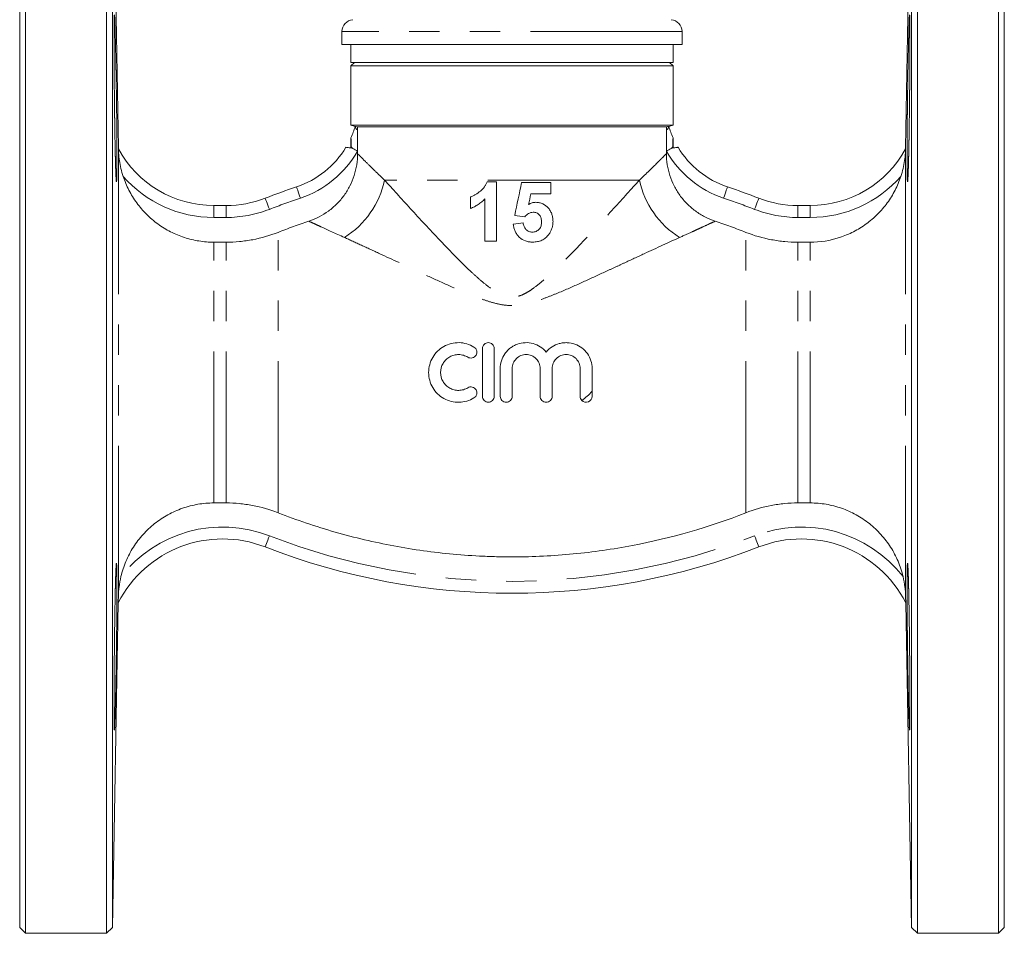
# Model space of a CAD drawing. Units: millimetres. Extents: x 164 to 205, y 80 to 259.
# Drawn here: x 164 to 205, y 189 to 228 of the extents above; entities that cross this region are included whole.
import ezdxf

# ---------------------------------------------------------------- set-up
doc = ezdxf.new("R2010")
doc.units = ezdxf.units.MM
doc.linetypes.add('PHANTOM', pattern=[12.7, 6.35, -1.27, 1.27, -1.27, 1.27, -1.27])

msp = doc.modelspace()

# ---------------------------------------------------------------- linework, layer by layer
at = {"color": 7, "linetype": 'Continuous', "lineweight": 15}
for p, q in [((164.45, 236.369), (164.45, 189.369)), ((167.842, 212.869), (167.842, 236.369)), ((201.808, 236.369), (201.808, 189.369)), ((205.2, 212.869), (205.2, 236.369)), ((164.2, 189.619), (164.2, 236.119)), ((168.334, 222.3), (168.092, 236.124)), ((168.092, 236.124), (168.092, 189.615)), ((201.558, 236.124), (201.316, 222.3)), ((201.558, 212.869), (201.558, 236.124)), ((205.45, 236.119), (205.45, 212.869)), ((177.7, 227.16), (177.7, 226.619)), ((191.95, 226.619), (191.95, 227.16)), ((177.7, 226.619), (191.95, 226.619)), ((178.075, 226.619), (178.075, 225.869)), ((191.575, 225.869), (191.575, 226.619)), ((178.225, 225.869), (178.075, 225.719)), ((184.825, 225.869), (178.075, 225.869)), ((178.075, 225.719), (178.075, 223.235)), ((191.575, 225.719), (178.075, 225.719)), ((191.575, 225.869), (184.825, 225.869)), ((191.575, 225.719), (191.425, 225.869)), ((191.575, 223.235), (191.575, 225.719)), ((178.075, 223.235), (178.257, 223.187)), ((178.075, 223.235), (191.575, 223.235)), ((191.295, 223.168), (178.355, 223.168)), ((178.355, 223.043), (178.355, 223.168)), ((191.295, 223.168), (191.295, 223.043)), ((191.393, 223.187), (191.575, 223.235)), ((178.355, 222.151), (178.355, 223.043)), ((191.295, 223.043), (191.295, 222.151)), ((178.075, 222.706), (178.075, 222.274)), ((191.575, 222.274), (191.575, 222.706)), ((178.355, 222.045), (178.355, 222.151)), ((191.295, 222.151), (191.295, 222.045)), ((184.171, 220.869), (183.786, 220.869)), ((186.447, 220.837), (185.229, 220.837)), ((185.614, 220.357), (186.447, 220.357)), ((172.333, 219.869), (172.848, 219.869)), ((196.802, 219.869), (197.317, 219.869)), ((172.333, 218.334), (172.848, 218.334)), ((183.69, 218.369), (184.171, 218.369)), ((196.802, 218.334), (197.317, 218.334)), ((183.583, 211.873), (183.583, 213.873)), ((184.083, 213.873), (184.083, 211.873)), ((167.842, 189.369), (167.842, 212.869)), ((184.333, 211.873), (184.333, 213.036)), ((184.833, 213.036), (184.833, 211.873)), ((186.007, 211.873), (186.007, 213.036)), ((186.507, 213.036), (186.507, 211.873)), ((187.681, 211.873), (187.681, 213.036)), ((188.181, 213.036), (188.181, 212.087)), ((201.558, 189.615), (201.558, 212.869)), ((205.2, 189.369), (205.2, 212.869)), ((205.45, 212.869), (205.45, 189.619)), ((188.181, 211.873), (188.181, 212.087)), ((172.848, 207.405), (172.333, 207.405)), ((197.317, 207.405), (196.802, 207.405)), ((168.092, 189.615), (168.33, 203.218)), ((168.33, 203.218), (168.33, 203.218)), ((201.32, 203.218), (201.558, 189.615)), ((201.32, 203.218), (201.32, 203.218)), ((164.2, 189.619), (164.45, 189.369)), ((164.45, 189.369), (167.842, 189.369)), ((167.842, 189.369), (168.092, 189.615)), ((201.558, 189.615), (201.808, 189.369)), ((201.808, 189.369), (205.2, 189.369)), ((205.2, 189.369), (205.45, 189.619))]:
    msp.add_line(p, q, dxfattribs=at)
at = {"color": 8, "linetype": 'PHANTOM', "lineweight": 0}
for p, q in [((191.95, 227.16), (177.7, 227.16)), ((168.334, 203.449), (168.334, 222.3)), ((201.316, 203.449), (201.316, 222.3)), ((190.162, 220.934), (179.488, 220.934)), ((172.333, 219.369), (172.333, 219.869)), ((172.848, 219.369), (172.848, 219.869)), ((196.802, 219.369), (196.802, 219.869)), ((197.317, 219.369), (197.317, 219.869)), ((172.848, 219.369), (172.333, 219.369)), ((197.317, 219.369), (196.802, 219.369)), ((175.026, 206.993), (175.026, 218.745)), ((194.624, 206.993), (194.624, 218.745)), ((172.333, 207.405), (172.333, 218.334)), ((172.848, 207.405), (172.848, 218.334)), ((196.802, 207.405), (196.802, 218.334)), ((197.317, 207.405), (197.317, 218.334)), ((168.33, 203.218), (168.33, 203.218)), ((201.32, 203.218), (201.32, 203.218))]:
    msp.add_line(p, q, dxfattribs=at)
at = {"color": 8, "linetype": 'PHANTOM', "lineweight": 0, "flags": 128}
for points in [[(178.355, 222.151), (178.32, 222.171), (178.286, 222.19), (178.252, 222.21), (178.218, 222.229), (178.186, 222.247), (178.154, 222.265), (178.124, 222.282), (178.096, 222.298)], [(191.295, 222.151), (191.33, 222.171), (191.364, 222.19), (191.398, 222.21), (191.432, 222.229), (191.464, 222.247), (191.496, 222.265), (191.526, 222.282), (191.554, 222.298)], [(175.958, 220.178), (175.927, 220.271), (175.898, 220.36), (175.87, 220.442), (175.846, 220.514), (175.827, 220.573), (175.812, 220.617), (175.803, 220.644), (175.8, 220.653)], [(193.692, 220.178), (193.723, 220.271), (193.752, 220.36), (193.78, 220.442), (193.804, 220.514), (193.823, 220.573), (193.838, 220.617), (193.847, 220.644), (193.85, 220.653)], [(174.663, 219.71), (174.628, 219.801), (174.594, 219.889), (174.562, 219.969), (174.535, 220.04), (174.512, 220.098), (174.495, 220.141), (174.485, 220.167), (174.482, 220.176)], [(194.987, 219.71), (195.022, 219.801), (195.056, 219.889), (195.088, 219.969), (195.115, 220.04), (195.138, 220.098), (195.155, 220.141), (195.165, 220.167), (195.168, 220.176)], [(174.482, 205.563), (174.485, 205.571), (174.495, 205.598), (174.512, 205.641), (174.535, 205.699), (174.562, 205.77), (174.594, 205.85), (174.628, 205.938), (174.663, 206.028)], [(195.168, 205.563), (195.165, 205.571), (195.155, 205.598), (195.138, 205.641), (195.115, 205.699), (195.088, 205.77), (195.056, 205.85), (195.022, 205.938), (194.987, 206.028)]]:
    msp.add_lwpolyline(points, dxfattribs=at)
at = {"color": 7, "linetype": 'Continuous', "lineweight": 15}
for centre, radius, start, end in [((178.2, 227.16), 0.5, 95, 180), ((191.45, 227.16), 0.5, 0, 85), ((172.333, 222.369), 4, 181, 181.7395), ((172.333, 224.419), 4.55, 208.5021, 270), ((174.586, 224.288), 3.832, 288.4615, 328.9177), ((195.064, 224.288), 3.832, 211.0823, 251.5385), ((197.317, 224.419), 4.55, 270, 331.4979), ((197.317, 222.369), 4, 358.2682, 359), ((184.825, 193.619), 28.5, 108.4615, 111.28), ((184.825, 193.619), 28.5, 68.72, 71.5385), ((172.848, 224.369), 4.5, 270, 291.28), ((196.802, 224.369), 4.5, 248.72, 270), ((187.931, 211.873), 0.25, 224.3263, 0), ((172.701, 200.991), 4.906, 68.72, 153.0119), ((196.949, 200.991), 4.906, 26.9881, 111.28), ((184.825, 232.119), 28.5, 248.72, 291.28)]:
    msp.add_arc(centre, radius, start, end, dxfattribs=at)
at = {"color": 8, "linetype": 'PHANTOM', "lineweight": 0}
for centre, radius, start, end in [((178.421, 223.194), 0.165, 182.4149, 246.2234), ((191.229, 223.194), 0.165, 293.7766, 357.5851), ((174.586, 224.288), 4.332, 288.4615, 330.45), ((195.064, 224.288), 4.332, 209.55, 251.5385), ((172.333, 224.419), 5.05, 221.2177, 270), ((175.802, 221.723), 3.769, 302.0889, 347.9112), ((193.848, 221.723), 3.769, 192.0888, 237.9111), ((197.317, 224.419), 5.05, 270, 318.7823), ((184.825, 193.619), 28, 108.4615, 111.28), ((184.825, 193.619), 28, 68.72, 71.5385), ((172.848, 224.369), 5, 270, 291.28), ((196.802, 224.369), 5, 248.72, 270), ((172.701, 200.991), 5.406, 68.72, 141.9877), ((196.949, 200.991), 5.406, 38.0123, 111.28), ((184.825, 232.119), 28, 248.72, 291.28)]:
    msp.add_arc(centre, radius, start, end, dxfattribs=at)
at = {"color": 7, "linetype": 'Continuous', "lineweight": 15}
for points, knots in [([(168.212, 221.721), (168.204, 222.048), (168.2, 222.225), (168.195, 222.509), (168.193, 222.607), (168.19, 222.81), (168.188, 222.915), (168.183, 223.233), (168.18, 223.451), (168.174, 223.899), (168.171, 224.131), (168.166, 224.588), (168.164, 224.815), (168.161, 225.154), (168.16, 225.266), (168.159, 225.485), (168.157, 225.7), (168.156, 225.907), (168.155, 226.109), (168.155, 226.208), (168.154, 226.495), (168.154, 226.672), (168.154, 226.995), (168.154, 227.143), (168.155, 227.397), (168.156, 227.505), (168.158, 227.636), (168.159, 227.676), (168.16, 227.742), (168.161, 227.77), (168.164, 227.837), (168.166, 227.86), (168.171, 227.86), (168.174, 227.837), (168.178, 227.771), (168.18, 227.743), (168.183, 227.677), (168.184, 227.638), (168.189, 227.506), (168.193, 227.399), (168.2, 227.145), (168.204, 226.997), (168.212, 226.674), (168.216, 226.498), (168.222, 226.212), (168.224, 226.112), (168.228, 225.91), (168.232, 225.704), (168.236, 225.489), (168.24, 225.27), (168.242, 225.158), (168.247, 224.819), (168.251, 224.592), (168.256, 224.249), (168.257, 224.135), (168.26, 223.906), (168.262, 223.791), (168.266, 223.454), (168.268, 223.236), (168.271, 222.919), (168.272, 222.814), (168.273, 222.611), (168.274, 222.513), (168.275, 222.228), (168.276, 222.051), (168.276, 221.724), (168.275, 221.579), (168.274, 221.388), (168.273, 221.33), (168.272, 221.221), (168.271, 221.171), (168.268, 221.039), (168.266, 220.973), (168.26, 220.883), (168.257, 220.86), (168.251, 220.86), (168.247, 220.882), (168.242, 220.948), (168.24, 220.976), (168.236, 221.043), (168.234, 221.081), (168.228, 221.212), (168.224, 221.319), (168.216, 221.575), (168.212, 221.721), (168.204, 222.048)], [-0.03125, -0.03125, 0, 0, 0.03125, 0.03125, 0.046875, 0.046875, 0.0625, 0.0625, 0.09375, 0.09375, 0.125, 0.125, 0.15625, 0.15625, 0.171875, 0.171875, 0.1875, 0.203125, 0.203125, 0.21875, 0.21875, 0.25, 0.25, 0.28125, 0.28125, 0.3125, 0.3125, 0.328125, 0.328125, 0.34375, 0.34375, 0.375, 0.375, 0.40625, 0.40625, 0.421875, 0.421875, 0.4375, 0.4375, 0.46875, 0.46875, 0.5, 0.5, 0.53125, 0.53125, 0.546875, 0.546875, 0.5625, 0.578125, 0.578125, 0.59375, 0.59375, 0.625, 0.625, 0.640625, 0.640625, 0.65625, 0.65625, 0.6875, 0.6875, 0.703125, 0.703125, 0.71875, 0.71875, 0.75, 0.75, 0.78125, 0.78125, 0.796875, 0.796875, 0.8125, 0.8125, 0.84375, 0.84375, 0.875, 0.875, 0.90625, 0.90625, 0.921875, 0.921875, 0.9375, 0.9375, 0.96875, 0.96875, 1, 1, 1.03125, 1.03125]), ([(201.446, 222.048), (201.438, 221.721), (201.434, 221.577), (201.428, 221.386), (201.426, 221.328), (201.422, 221.219), (201.42, 221.17), (201.414, 221.038), (201.41, 220.972), (201.403, 220.883), (201.399, 220.86), (201.393, 220.86), (201.39, 220.882), (201.386, 220.949), (201.384, 220.977), (201.382, 221.044), (201.38, 221.121), (201.378, 221.218), (201.377, 221.326), (201.376, 221.386), (201.375, 221.578), (201.374, 221.722), (201.374, 222.045), (201.375, 222.225), (201.377, 222.606), (201.378, 222.807), (201.381, 223.124), (201.382, 223.234), (201.384, 223.454), (201.386, 223.565), (201.39, 223.9), (201.393, 224.127), (201.399, 224.589), (201.403, 224.817), (201.408, 225.153), (201.41, 225.264), (201.414, 225.483), (201.416, 225.593), (201.422, 225.911), (201.426, 226.112), (201.434, 226.492), (201.438, 226.672), (201.446, 226.995), (201.45, 227.14), (201.455, 227.332), (201.457, 227.392), (201.46, 227.5), (201.462, 227.549), (201.467, 227.68), (201.47, 227.747), (201.476, 227.837), (201.479, 227.86), (201.483, 227.86), (201.484, 227.854), (201.486, 227.832), (201.487, 227.815), (201.49, 227.748), (201.491, 227.682), (201.493, 227.551), (201.494, 227.502), (201.495, 227.393), (201.495, 227.335), (201.496, 227.145), (201.496, 227), (201.496, 226.674), (201.496, 226.497), (201.495, 226.212), (201.495, 226.114), (201.494, 225.912), (201.493, 225.807), (201.491, 225.489), (201.49, 225.271), (201.486, 224.823), (201.484, 224.591), (201.479, 224.134), (201.476, 223.907), (201.472, 223.569), (201.47, 223.456), (201.467, 223.236), (201.466, 223.129), (201.461, 222.813), (201.457, 222.61), (201.45, 222.226), (201.446, 222.048), (201.438, 221.721)], [-0.03125, -0.03125, 0, 0, 0.03125, 0.03125, 0.046875, 0.046875, 0.0625, 0.0625, 0.09375, 0.09375, 0.125, 0.125, 0.15625, 0.15625, 0.171875, 0.171875, 0.1875, 0.203125, 0.203125, 0.21875, 0.21875, 0.25, 0.25, 0.28125, 0.28125, 0.3125, 0.3125, 0.328125, 0.328125, 0.34375, 0.34375, 0.375, 0.375, 0.40625, 0.40625, 0.421875, 0.421875, 0.4375, 0.4375, 0.46875, 0.46875, 0.5, 0.5, 0.53125, 0.53125, 0.546875, 0.546875, 0.5625, 0.5625, 0.59375, 0.59375, 0.625, 0.625, 0.640625, 0.640625, 0.65625, 0.65625, 0.6875, 0.6875, 0.703125, 0.703125, 0.71875, 0.71875, 0.75, 0.75, 0.78125, 0.78125, 0.796875, 0.796875, 0.8125, 0.8125, 0.84375, 0.84375, 0.875, 0.875, 0.90625, 0.90625, 0.921875, 0.921875, 0.9375, 0.9375, 0.96875, 0.96875, 1, 1, 1.03125, 1.03125]), ([(191.295, 223.168), (191.326, 223.175), (191.35, 223.181), (191.383, 223.187), (191.392, 223.189), (191.392, 223.188)], [0, 0, 0, 0, 0.5, 0.5, 1, 1, 1, 1]), ([(178.077, 222.706), (178.078, 222.708), (178.08, 222.693), (178.083, 222.637), (178.085, 222.6), (178.09, 222.479), (178.093, 222.389), (178.096, 222.298)], [0, 0, 0, 0, 0.25, 0.25, 0.5, 0.5, 1, 1, 1, 1]), ([(191.554, 222.298), (191.557, 222.389), (191.56, 222.48), (191.565, 222.6), (191.567, 222.637), (191.57, 222.693), (191.572, 222.708), (191.573, 222.706)], [0, 0, 0, 0, 0.5, 0.5, 0.75, 0.75, 1, 1, 1, 1]), ([(168.535, 221.092), (168.499, 221.201), (168.468, 221.31), (168.416, 221.53), (168.395, 221.639), (168.363, 221.857), (168.351, 221.967), (168.341, 222.11), (168.338, 222.155), (168.335, 222.224), (168.335, 222.248), (168.335, 222.248)], [0, 0, 0, 0, 0.25, 0.25, 0.5, 0.5, 0.75, 0.75, 0.875, 0.875, 1, 1, 1, 1]), ([(176.314, 219.212), (176.611, 219.311), (176.886, 219.453), (177.263, 219.73), (177.382, 219.833), (177.6, 220.052), (177.7, 220.17), (177.882, 220.422), (177.964, 220.557), (178.104, 220.833), (178.162, 220.976), (178.258, 221.272), (178.295, 221.425), (178.343, 221.733), (178.355, 221.888), (178.355, 222.045)], [0, 0, 0, 0, 0.25, 0.25, 0.375, 0.375, 0.5, 0.5, 0.625, 0.625, 0.75, 0.75, 0.875, 0.875, 1, 1, 1, 1]), ([(178.096, 222.274), (178.062, 222.279), (178.031, 222.284), (177.975, 222.293), (177.951, 222.297), (177.891, 222.306), (177.869, 222.309), (177.868, 222.309)], [0, 0, 0, 0, 0.25, 0.25, 0.5, 0.5, 1, 1, 1, 1]), ([(191.295, 222.045), (191.295, 221.731), (191.343, 221.426), (191.486, 220.98), (191.546, 220.835), (191.685, 220.559), (191.765, 220.427), (191.947, 220.174), (192.049, 220.054), (192.267, 219.834), (192.384, 219.733), (192.634, 219.549), (192.767, 219.466), (193.044, 219.322), (193.187, 219.262), (193.336, 219.212)], [0, 0, 0, 0, 0.25, 0.25, 0.375, 0.375, 0.5, 0.5, 0.625, 0.625, 0.75, 0.75, 0.875, 0.875, 1, 1, 1, 1]), ([(191.782, 222.309), (191.782, 222.309), (191.776, 222.309), (191.755, 222.305), (191.739, 222.303), (191.699, 222.297), (191.675, 222.293), (191.619, 222.284), (191.588, 222.279), (191.554, 222.274)], [0, 0, 0, 0, 0.25, 0.25, 0.5, 0.5, 0.75, 0.75, 1, 1, 1, 1]), ([(201.315, 222.248), (201.315, 222.248), (201.315, 222.224), (201.312, 222.155), (201.309, 222.111), (201.299, 221.967), (201.288, 221.86), (201.255, 221.642), (201.234, 221.532), (201.182, 221.311), (201.151, 221.201), (201.115, 221.092)], [0, 0, 0, 0, 0.125, 0.125, 0.25, 0.25, 0.5, 0.5, 0.75, 0.75, 1, 1, 1, 1]), ([(168.535, 221.092), (168.6, 220.894), (168.68, 220.702), (168.823, 220.422), (168.875, 220.33), (168.985, 220.152), (169.043, 220.065), (169.227, 219.813), (169.362, 219.655), (169.657, 219.359), (169.818, 219.221), (170.157, 218.975), (170.337, 218.864), (170.711, 218.674), (170.903, 218.594), (171.298, 218.465), (171.502, 218.416), (171.918, 218.35), (172.125, 218.334), (172.333, 218.334)], [0, 0, 0, 0, 0.125, 0.125, 0.1875, 0.1875, 0.25, 0.25, 0.375, 0.375, 0.5, 0.5, 0.625, 0.625, 0.75, 0.75, 0.875, 0.875, 1, 1, 1, 1]), ([(183.786, 220.869), (183.771, 220.83), (183.755, 220.792), (183.716, 220.72), (183.694, 220.685), (183.621, 220.585), (183.562, 220.527), (183.436, 220.423), (183.369, 220.375), (183.265, 220.312), (183.23, 220.292), (183.157, 220.257), (183.119, 220.242), (183.081, 220.228)], [0, 0, 0, 0, 0.125, 0.125, 0.25, 0.25, 0.5, 0.5, 0.75, 0.75, 0.875, 0.875, 1, 1, 1, 1]), ([(184.171, 218.369), (184.171, 218.785), (184.171, 219.204), (184.171, 220.037), (184.171, 220.454), (184.171, 220.869)], [0, 0, 0, 0, 0.5, 0.5, 1, 1, 1, 1]), ([(186.447, 220.357), (186.447, 220.437), (186.447, 220.517), (186.447, 220.677), (186.447, 220.757), (186.447, 220.837)], [0, 0, 0, 0, 0.5, 0.5, 1, 1, 1, 1]), ([(197.317, 218.334), (197.736, 218.334), (198.148, 218.399), (198.749, 218.594), (198.942, 218.675), (199.316, 218.866), (199.496, 218.977), (199.832, 219.222), (199.99, 219.357), (200.286, 219.652), (200.424, 219.813), (200.669, 220.15), (200.778, 220.327), (200.968, 220.698), (201.05, 220.893), (201.115, 221.092)], [0, 0, 0, 0, 0.25, 0.25, 0.375, 0.375, 0.5, 0.5, 0.625, 0.625, 0.75, 0.75, 0.875, 0.875, 1, 1, 1, 1]), ([(183.081, 220.228), (183.081, 220.148), (183.081, 220.068), (183.081, 219.908), (183.081, 219.828), (183.081, 219.748)], [0, 0, 0, 0, 0.5, 0.5, 1, 1, 1, 1]), ([(183.081, 219.748), (183.138, 219.769), (183.194, 219.793), (183.303, 219.848), (183.356, 219.878), (183.458, 219.946), (183.508, 219.983), (183.603, 220.062), (183.647, 220.105), (183.69, 220.149)], [0, 0, 0, 0, 0.25, 0.25, 0.5, 0.5, 0.75, 0.75, 1, 1, 1, 1]), ([(183.69, 220.149), (183.69, 219.852), (183.69, 219.556), (183.69, 218.962), (183.69, 218.665), (183.69, 218.369)], [0, 0, 0, 0, 0.5, 0.5, 1, 1, 1, 1]), ([(185.825, 220.004), (185.798, 220.003), (185.771, 220.001), (185.717, 219.994), (185.69, 219.987), (185.638, 219.971), (185.613, 219.961), (185.564, 219.938), (185.54, 219.924), (185.516, 219.91)], [0, 0, 0, 0, 0.25, 0.25, 0.5, 0.5, 0.75, 0.75, 1, 1, 1, 1]), ([(186.543, 219.194), (186.542, 219.244), (186.54, 219.295), (186.526, 219.394), (186.515, 219.443), (186.486, 219.539), (186.465, 219.587), (186.416, 219.675), (186.388, 219.717), (186.289, 219.833), (186.209, 219.897), (186.072, 219.963), (186.024, 219.978), (185.927, 219.999), (185.876, 220.003), (185.825, 220.004)], [0, 0, 0, 0, 0.125, 0.125, 0.25, 0.25, 0.375, 0.375, 0.5, 0.5, 0.75, 0.75, 0.875, 0.875, 1, 1, 1, 1]), ([(185.36, 219.395), (185.382, 219.421), (185.405, 219.447), (185.457, 219.494), (185.484, 219.515), (185.543, 219.55), (185.575, 219.564), (185.641, 219.583), (185.676, 219.586), (185.71, 219.587)], [0, 0, 0, 0, 0.25, 0.25, 0.5, 0.5, 0.75, 0.75, 1, 1, 1, 1]), ([(185.71, 219.587), (185.761, 219.586), (185.811, 219.58), (185.904, 219.54), (185.946, 219.509), (186.012, 219.432), (186.032, 219.383), (186.058, 219.285), (186.061, 219.234), (186.062, 219.183)], [0, 0, 0, 0, 0.25, 0.25, 0.5, 0.5, 0.75, 0.75, 1, 1, 1, 1]), ([(184.876, 219.084), (184.883, 219.034), (184.892, 218.984), (184.918, 218.886), (184.934, 218.839), (184.976, 218.746), (185.001, 218.701), (185.06, 218.617), (185.094, 218.578), (185.206, 218.472), (185.295, 218.418), (185.441, 218.368), (185.491, 218.356), (185.592, 218.34), (185.643, 218.338), (185.695, 218.337)], [0, 0, 0, 0, 0.125, 0.125, 0.25, 0.25, 0.375, 0.375, 0.5, 0.5, 0.75, 0.75, 0.875, 0.875, 1, 1, 1, 1]), ([(185.675, 218.754), (185.65, 218.755), (185.625, 218.757), (185.577, 218.766), (185.554, 218.774), (185.486, 218.804), (185.445, 218.834), (185.376, 218.907), (185.349, 218.949), (185.311, 219.04), (185.301, 219.089), (185.293, 219.139)], [0, 0, 0, 0, 0.125, 0.125, 0.25, 0.25, 0.5, 0.5, 0.75, 0.75, 1, 1, 1, 1]), ([(186.062, 219.183), (186.061, 219.156), (186.061, 219.129), (186.055, 219.075), (186.049, 219.048), (186.029, 218.97), (186.004, 218.92), (185.931, 218.839), (185.885, 218.806), (185.81, 218.774), (185.784, 218.766), (185.73, 218.756), (185.702, 218.754), (185.675, 218.754)], [0, 0, 0, 0, 0.125, 0.125, 0.25, 0.25, 0.5, 0.5, 0.75, 0.75, 0.875, 0.875, 1, 1, 1, 1]), ([(186.366, 218.659), (186.393, 218.697), (186.42, 218.736), (186.464, 218.82), (186.483, 218.863), (186.513, 218.954), (186.525, 219.001), (186.54, 219.097), (186.542, 219.145), (186.543, 219.194)], [0, 0, 0, 0, 0.25, 0.25, 0.5, 0.5, 0.75, 0.75, 1, 1, 1, 1]), ([(172.848, 218.334), (173.035, 218.334), (173.221, 218.342), (173.592, 218.377), (173.778, 218.404), (174.327, 218.508), (174.682, 218.61), (175.026, 218.745)], [0, 0, 0, 0, 0.25, 0.25, 0.5, 0.5, 1, 1, 1, 1]), ([(185.695, 218.337), (185.727, 218.338), (185.76, 218.339), (185.825, 218.344), (185.857, 218.349), (185.951, 218.368), (186.014, 218.388), (186.13, 218.443), (186.184, 218.477), (186.258, 218.539), (186.282, 218.561), (186.325, 218.609), (186.345, 218.634), (186.366, 218.659)], [0, 0, 0, 0, 0.125, 0.125, 0.25, 0.25, 0.5, 0.5, 0.75, 0.75, 0.875, 0.875, 1, 1, 1, 1]), ([(194.624, 218.745), (194.972, 218.609), (195.329, 218.506), (195.879, 218.403), (196.064, 218.377), (196.433, 218.342), (196.617, 218.334), (196.802, 218.334)], [0, 0, 0, 0, 0.5, 0.5, 0.75, 0.75, 1, 1, 1, 1]), ([(183.233, 211.806), (183.138, 211.748), (183.038, 211.704), (182.828, 211.642), (182.717, 211.625), (182.498, 211.621), (182.386, 211.633), (182.173, 211.687), (182.069, 211.728), (181.876, 211.836), (181.788, 211.902), (181.629, 212.057), (181.56, 212.144), (181.449, 212.335), (181.405, 212.438), (181.347, 212.651), (181.332, 212.762), (181.332, 212.983), (181.347, 213.093), (181.405, 213.307), (181.447, 213.409), (181.559, 213.6), (181.628, 213.688), (181.785, 213.842), (181.875, 213.91), (182.067, 214.017), (182.172, 214.059), (182.386, 214.112), (182.495, 214.125), (182.717, 214.121), (182.825, 214.104), (183.036, 214.043), (183.138, 213.998), (183.233, 213.94)], [0, 0, 0, 0, 0.0625, 0.0625, 0.125, 0.125, 0.1875, 0.1875, 0.25, 0.25, 0.3125, 0.3125, 0.375, 0.375, 0.4375, 0.4375, 0.5, 0.5, 0.5625, 0.5625, 0.625, 0.625, 0.6875, 0.6875, 0.75, 0.75, 0.8125, 0.8125, 0.875, 0.875, 0.9375, 0.9375, 1, 1, 1, 1]), ([(183.583, 213.873), (183.583, 213.939), (183.61, 214.003), (183.702, 214.096), (183.768, 214.123), (183.899, 214.123), (183.964, 214.096), (184.057, 214.003), (184.083, 213.939), (184.083, 213.873)], [0, 0, 0, 0, 0.25, 0.25, 0.5, 0.5, 0.75, 0.75, 1, 1, 1, 1]), ([(184.333, 213.036), (184.333, 213.148), (184.35, 213.257), (184.417, 213.47), (184.466, 213.57), (184.562, 213.706), (184.598, 213.749), (184.674, 213.829), (184.715, 213.865), (184.803, 213.933), (184.85, 213.963), (184.948, 214.016), (184.998, 214.039), (185.154, 214.096), (185.265, 214.117), (185.486, 214.127), (185.598, 214.114), (185.812, 214.056), (185.915, 214.01), (186.101, 213.89), (186.185, 213.816), (186.257, 213.729)], [0, 0, 0, 0, 0.125, 0.125, 0.25, 0.25, 0.3125, 0.3125, 0.375, 0.375, 0.4375, 0.4375, 0.5, 0.5, 0.625, 0.625, 0.75, 0.75, 0.875, 0.875, 1, 1, 1, 1]), ([(186.257, 213.729), (186.328, 213.815), (186.41, 213.888), (186.596, 214.009), (186.697, 214.054), (186.857, 214.098), (186.912, 214.109), (187.022, 214.122), (187.077, 214.124), (187.243, 214.118), (187.354, 214.097), (187.563, 214.023), (187.663, 213.969), (187.839, 213.835), (187.918, 213.753), (188.046, 213.572), (188.096, 213.471), (188.163, 213.259), (188.181, 213.148), (188.181, 213.036)], [0, 0, 0, 0, 0.125, 0.125, 0.25, 0.25, 0.3125, 0.3125, 0.375, 0.375, 0.5, 0.5, 0.625, 0.625, 0.75, 0.75, 0.875, 0.875, 1, 1, 1, 1]), ([(183.233, 213.94), (183.289, 213.906), (183.33, 213.85), (183.361, 213.723), (183.351, 213.653), (183.283, 213.542), (183.226, 213.5), (183.098, 213.468), (183.029, 213.479), (182.973, 213.513)], [0, 0, 0, 0, 0.25, 0.25, 0.5, 0.5, 0.75, 0.75, 1, 1, 1, 1]), ([(182.973, 213.513), (182.916, 213.548), (182.856, 213.574), (182.729, 213.611), (182.663, 213.621), (182.531, 213.624), (182.464, 213.617), (182.336, 213.585), (182.274, 213.56), (182.158, 213.495), (182.105, 213.456), (182.01, 213.363), (181.969, 213.31), (181.869, 213.139), (181.832, 213.006), (181.832, 212.741), (181.868, 212.609), (181.968, 212.437), (182.01, 212.384), (182.104, 212.291), (182.158, 212.251), (182.273, 212.186), (182.336, 212.162), (182.464, 212.129), (182.529, 212.122), (182.663, 212.124), (182.728, 212.134), (182.854, 212.171), (182.916, 212.198), (182.973, 212.233)], [0, 0, 0, 0, 0.0625, 0.0625, 0.125, 0.125, 0.1875, 0.1875, 0.25, 0.25, 0.3125, 0.3125, 0.375, 0.375, 0.5, 0.5, 0.625, 0.625, 0.6875, 0.6875, 0.75, 0.75, 0.8125, 0.8125, 0.875, 0.875, 0.9375, 0.9375, 1, 1, 1, 1]), ([(186.007, 213.036), (186.007, 213.114), (185.992, 213.19), (185.933, 213.332), (185.889, 213.397), (185.781, 213.505), (185.715, 213.549), (185.574, 213.608), (185.497, 213.623), (185.343, 213.623), (185.266, 213.608), (185.124, 213.549), (185.06, 213.506), (184.95, 213.396), (184.907, 213.332), (184.848, 213.19), (184.833, 213.114), (184.833, 213.036)], [0, 0, 0, 0, 0.125, 0.125, 0.25, 0.25, 0.375, 0.375, 0.5, 0.5, 0.625, 0.625, 0.75, 0.75, 0.875, 0.875, 1, 1, 1, 1]), ([(187.681, 213.036), (187.681, 213.114), (187.665, 213.19), (187.606, 213.332), (187.563, 213.398), (187.454, 213.506), (187.388, 213.55), (187.247, 213.608), (187.169, 213.623), (187.016, 213.623), (186.94, 213.607), (186.798, 213.549), (186.734, 213.506), (186.624, 213.397), (186.581, 213.332), (186.522, 213.19), (186.507, 213.114), (186.507, 213.036)], [0, 0, 0, 0, 0.125, 0.125, 0.25, 0.25, 0.375, 0.375, 0.5, 0.5, 0.625, 0.625, 0.75, 0.75, 0.875, 0.875, 1, 1, 1, 1]), ([(182.973, 212.233), (183.029, 212.267), (183.098, 212.278), (183.226, 212.247), (183.283, 212.205), (183.351, 212.093), (183.361, 212.023), (183.33, 211.896), (183.289, 211.84), (183.233, 211.806)], [0, 0, 0, 0, 0.25, 0.25, 0.5, 0.5, 0.75, 0.75, 1, 1, 1, 1]), ([(188.181, 212.087), (188.119, 212.013), (188.052, 211.944), (187.908, 211.815), (187.831, 211.754), (187.752, 211.698)], [0, 0, 0, 0, 0.5, 0.5, 1, 1, 1, 1]), ([(184.083, 211.873), (184.083, 211.807), (184.056, 211.743), (183.965, 211.651), (183.899, 211.623), (183.768, 211.623), (183.703, 211.649), (183.609, 211.743), (183.583, 211.807), (183.583, 211.873)], [0, 0, 0, 0, 0.25, 0.25, 0.5, 0.5, 0.75, 0.75, 1, 1, 1, 1]), ([(184.833, 211.873), (184.833, 211.807), (184.806, 211.743), (184.714, 211.65), (184.649, 211.623), (184.518, 211.623), (184.453, 211.65), (184.359, 211.743), (184.333, 211.807), (184.333, 211.873)], [0, 0, 0, 0, 0.25, 0.25, 0.5, 0.5, 0.75, 0.75, 1, 1, 1, 1]), ([(186.507, 211.873), (186.507, 211.807), (186.48, 211.742), (186.387, 211.65), (186.322, 211.623), (186.191, 211.623), (186.126, 211.65), (186.033, 211.743), (186.007, 211.807), (186.007, 211.873)], [0, 0, 0, 0, 0.25, 0.25, 0.5, 0.5, 0.75, 0.75, 1, 1, 1, 1]), ([(172.333, 207.405), (172.109, 207.405), (171.887, 207.386), (171.559, 207.33), (171.45, 207.307), (171.234, 207.252), (171.126, 207.219), (170.809, 207.108), (170.606, 207.017), (170.314, 206.857), (170.219, 206.799), (170.033, 206.676), (169.942, 206.609), (169.679, 206.4), (169.517, 206.248), (169.22, 205.918), (169.084, 205.74), (168.842, 205.361), (168.738, 205.163), (168.563, 204.749), (168.494, 204.536), (168.442, 204.32)], [0, 0, 0, 0, 0.125, 0.125, 0.1875, 0.1875, 0.25, 0.25, 0.375, 0.375, 0.4375, 0.4375, 0.5, 0.5, 0.625, 0.625, 0.75, 0.75, 0.875, 0.875, 1, 1, 1, 1]), ([(175.026, 206.993), (174.678, 207.13), (174.321, 207.232), (173.771, 207.336), (173.586, 207.362), (173.217, 207.396), (173.033, 207.405), (172.848, 207.405)], [0, 0, 0, 0, 0.5, 0.5, 0.75, 0.75, 1, 1, 1, 1]), ([(196.802, 207.405), (196.615, 207.405), (196.429, 207.396), (196.058, 207.361), (195.872, 207.335), (195.323, 207.231), (194.968, 207.128), (194.624, 206.993)], [0, 0, 0, 0, 0.25, 0.25, 0.5, 0.5, 1, 1, 1, 1]), ([(201.208, 204.32), (201.156, 204.538), (201.086, 204.752), (200.911, 205.165), (200.807, 205.362), (200.569, 205.737), (200.433, 205.915), (200.132, 206.249), (199.97, 206.401), (199.622, 206.677), (199.436, 206.801), (199.043, 207.018), (198.839, 207.109), (198.42, 207.255), (198.204, 207.311), (197.761, 207.386), (197.539, 207.405), (197.317, 207.405)], [0, 0, 0, 0, 0.125, 0.125, 0.25, 0.25, 0.375, 0.375, 0.5, 0.5, 0.625, 0.625, 0.75, 0.75, 0.875, 0.875, 1, 1, 1, 1]), ([(194.624, 206.993), (193.082, 206.389), (191.496, 205.932), (189.459, 205.543), (189.048, 205.475), (188.222, 205.357), (187.806, 205.307), (186.558, 205.187), (185.723, 205.147), (184.782, 205.144), (184.675, 205.145), (184.464, 205.147), (184.147, 205.152), (183.831, 205.162), (183.2, 205.19), (182.781, 205.219), (181.528, 205.334), (180.698, 205.45), (179.05, 205.758), (178.232, 205.951), (177.013, 206.3), (176.608, 206.427), (175.811, 206.697), (175.416, 206.841), (175.026, 206.993)], [0, 0, 0, 0, 0.25, 0.25, 0.3125, 0.3125, 0.375, 0.375, 0.5, 0.5, 0.515625, 0.515625, 0.53125, 0.5625, 0.5625, 0.625, 0.625, 0.75, 0.75, 0.875, 0.875, 0.9375, 0.9375, 1, 1, 1, 1]), ([(168.154, 198.74), (168.154, 199.067), (168.154, 199.244), (168.155, 199.529), (168.155, 199.627), (168.156, 199.829), (168.157, 199.934), (168.159, 200.252), (168.16, 200.47), (168.164, 200.919), (168.166, 201.151), (168.171, 201.608), (168.174, 201.835), (168.178, 202.173), (168.18, 202.286), (168.183, 202.505), (168.186, 202.72), (168.189, 202.926), (168.193, 203.128), (168.195, 203.227), (168.2, 203.515), (168.204, 203.691), (168.212, 204.014), (168.216, 204.162), (168.224, 204.416), (168.228, 204.524), (168.234, 204.655), (168.236, 204.695), (168.24, 204.761), (168.242, 204.789), (168.247, 204.856), (168.251, 204.879), (168.257, 204.879), (168.26, 204.856), (168.264, 204.79), (168.266, 204.762), (168.268, 204.696), (168.269, 204.657), (168.272, 204.525), (168.273, 204.418), (168.275, 204.164), (168.276, 204.016), (168.276, 203.693), (168.275, 203.517), (168.274, 203.23), (168.273, 203.131), (168.272, 202.929), (168.27, 202.722), (168.268, 202.508), (168.266, 202.289), (168.264, 202.177), (168.26, 201.837), (168.257, 201.61), (168.252, 201.268), (168.251, 201.154), (168.247, 200.924), (168.245, 200.81), (168.24, 200.473), (168.236, 200.255), (168.23, 199.937), (168.228, 199.832), (168.224, 199.629), (168.222, 199.531), (168.216, 199.247), (168.212, 199.07), (168.204, 198.743), (168.2, 198.598), (168.195, 198.407), (168.193, 198.348), (168.19, 198.24), (168.188, 198.19), (168.183, 198.058), (168.18, 197.992), (168.174, 197.902), (168.171, 197.879), (168.166, 197.879), (168.164, 197.901), (168.161, 197.967), (168.16, 197.995), (168.159, 198.062), (168.158, 198.1), (168.156, 198.231), (168.155, 198.338), (168.154, 198.595), (168.154, 198.74), (168.154, 199.067)], [-0.03125, -0.03125, 0, 0, 0.03125, 0.03125, 0.046875, 0.046875, 0.0625, 0.0625, 0.09375, 0.09375, 0.125, 0.125, 0.15625, 0.15625, 0.171875, 0.171875, 0.1875, 0.203125, 0.203125, 0.21875, 0.21875, 0.25, 0.25, 0.28125, 0.28125, 0.3125, 0.3125, 0.328125, 0.328125, 0.34375, 0.34375, 0.375, 0.375, 0.40625, 0.40625, 0.421875, 0.421875, 0.4375, 0.4375, 0.46875, 0.46875, 0.5, 0.5, 0.53125, 0.53125, 0.546875, 0.546875, 0.5625, 0.578125, 0.578125, 0.59375, 0.59375, 0.625, 0.625, 0.640625, 0.640625, 0.65625, 0.65625, 0.6875, 0.6875, 0.703125, 0.703125, 0.71875, 0.71875, 0.75, 0.75, 0.78125, 0.78125, 0.796875, 0.796875, 0.8125, 0.8125, 0.84375, 0.84375, 0.875, 0.875, 0.90625, 0.90625, 0.921875, 0.921875, 0.9375, 0.9375, 0.96875, 0.96875, 1, 1, 1.03125, 1.03125]), ([(201.496, 199.067), (201.496, 198.74), (201.496, 198.596), (201.495, 198.406), (201.495, 198.347), (201.494, 198.238), (201.493, 198.189), (201.491, 198.057), (201.49, 197.991), (201.486, 197.902), (201.484, 197.879), (201.479, 197.879), (201.476, 197.901), (201.472, 197.968), (201.47, 197.996), (201.467, 198.063), (201.464, 198.14), (201.461, 198.237), (201.457, 198.345), (201.455, 198.405), (201.45, 198.597), (201.446, 198.741), (201.438, 199.064), (201.434, 199.244), (201.426, 199.625), (201.422, 199.825), (201.416, 200.143), (201.414, 200.252), (201.41, 200.472), (201.408, 200.583), (201.403, 200.919), (201.399, 201.146), (201.393, 201.608), (201.39, 201.836), (201.386, 202.171), (201.384, 202.282), (201.382, 202.502), (201.381, 202.611), (201.378, 202.929), (201.377, 203.131), (201.375, 203.511), (201.374, 203.691), (201.374, 204.014), (201.375, 204.159), (201.376, 204.351), (201.377, 204.411), (201.378, 204.519), (201.38, 204.617), (201.382, 204.694), (201.384, 204.76), (201.386, 204.789), (201.39, 204.856), (201.393, 204.879), (201.398, 204.879), (201.399, 204.873), (201.403, 204.851), (201.405, 204.834), (201.41, 204.767), (201.414, 204.701), (201.42, 204.57), (201.422, 204.521), (201.426, 204.412), (201.428, 204.354), (201.434, 204.164), (201.438, 204.019), (201.446, 203.693), (201.45, 203.516), (201.455, 203.232), (201.457, 203.134), (201.46, 202.932), (201.462, 202.827), (201.467, 202.509), (201.47, 202.29), (201.476, 201.842), (201.479, 201.61), (201.484, 201.153), (201.486, 200.926), (201.489, 200.588), (201.49, 200.476), (201.491, 200.256), (201.492, 200.148), (201.494, 199.832), (201.495, 199.63), (201.496, 199.245), (201.496, 199.067), (201.496, 198.74)], [-0.03125, -0.03125, 0, 0, 0.03125, 0.03125, 0.046875, 0.046875, 0.0625, 0.0625, 0.09375, 0.09375, 0.125, 0.125, 0.15625, 0.15625, 0.171875, 0.171875, 0.1875, 0.203125, 0.203125, 0.21875, 0.21875, 0.25, 0.25, 0.28125, 0.28125, 0.3125, 0.3125, 0.328125, 0.328125, 0.34375, 0.34375, 0.375, 0.375, 0.40625, 0.40625, 0.421875, 0.421875, 0.4375, 0.4375, 0.46875, 0.46875, 0.5, 0.5, 0.53125, 0.53125, 0.546875, 0.546875, 0.5625, 0.578125, 0.578125, 0.59375, 0.59375, 0.625, 0.625, 0.640625, 0.640625, 0.65625, 0.65625, 0.6875, 0.6875, 0.703125, 0.703125, 0.71875, 0.71875, 0.75, 0.75, 0.78125, 0.78125, 0.796875, 0.796875, 0.8125, 0.8125, 0.84375, 0.84375, 0.875, 0.875, 0.90625, 0.90625, 0.921875, 0.921875, 0.9375, 0.9375, 0.96875, 0.96875, 1, 1, 1.03125, 1.03125]), ([(168.334, 203.449), (168.335, 203.514), (168.338, 203.585), (168.347, 203.727), (168.354, 203.8), (168.381, 204.023), (168.407, 204.172), (168.442, 204.32)], [0, 0, 0, 0, 0.25, 0.25, 0.5, 0.5, 1, 1, 1, 1]), ([(201.208, 204.32), (201.243, 204.172), (201.269, 204.023), (201.296, 203.803), (201.303, 203.729), (201.312, 203.584), (201.315, 203.514), (201.316, 203.449)], [0, 0, 0, 0, 0.5, 0.5, 0.75, 0.75, 1, 1, 1, 1]), ([(168.33, 203.218), (168.33, 203.219), (168.33, 203.252), (168.332, 203.339), (168.333, 203.392), (168.334, 203.449)], [0, 0, 0, 0, 0.5, 0.5, 1, 1, 1, 1]), ([(201.316, 203.449), (201.317, 203.392), (201.318, 203.339), (201.319, 203.274), (201.32, 203.255), (201.32, 203.227), (201.32, 203.218), (201.32, 203.218)], [0, 0, 0, 0, 0.5, 0.5, 0.75, 0.75, 1, 1, 1, 1])]:
    msp.add_open_spline(points, degree=3, knots=knots, dxfattribs=at)
for points in [[(178.077, 222.706), (178.149, 222.864), (178.209, 223.027), (178.257, 223.187)], [(178.257, 223.187), (178.257, 223.187), (178.257, 223.188), (178.258, 223.188)], [(178.258, 223.188), (178.258, 223.19), (178.293, 223.183), (178.355, 223.168)], [(191.392, 223.188), (191.393, 223.188), (191.393, 223.187), (191.393, 223.187)], [(191.393, 223.187), (191.441, 223.026), (191.501, 222.865), (191.573, 222.706)], [(178.096, 222.298), (178.096, 222.29), (178.096, 222.282), (178.096, 222.274)], [(191.554, 222.274), (191.554, 222.282), (191.554, 222.29), (191.554, 222.298)], [(185.229, 220.837), (185.133, 220.376), (185.036, 219.915), (184.94, 219.454)], [(185.516, 219.91), (185.549, 220.059), (185.582, 220.208), (185.614, 220.357)], [(184.94, 219.454), (185.08, 219.434), (185.22, 219.415), (185.36, 219.395)], [(175.026, 218.745), (175.239, 218.829), (175.666, 218.99), (176.097, 219.14), (176.314, 219.212)], [(185.293, 219.139), (185.154, 219.121), (185.015, 219.103), (184.876, 219.084)], [(193.336, 219.212), (193.553, 219.14), (193.984, 218.99), (194.411, 218.829), (194.624, 218.745)], [(187.752, 211.698), (187.707, 211.745), (187.681, 211.808), (187.681, 211.873)]]:
    msp.add_open_spline(points, degree=3, dxfattribs=at)
at = {"color": 8, "linetype": 'PHANTOM', "lineweight": 0}
for points, knots in [([(178.355, 222.045), (178.369, 222.031), (178.388, 222.011), (178.435, 221.964), (178.463, 221.935), (178.561, 221.836), (178.644, 221.753), (178.838, 221.56), (178.952, 221.448), (179.202, 221.205), (179.339, 221.074), (179.488, 220.934)], [0, 0, 0, 0, 0.125, 0.125, 0.25, 0.25, 0.5, 0.5, 0.75, 0.75, 1, 1, 1, 1]), ([(190.162, 220.934), (190.46, 221.214), (190.712, 221.461), (190.958, 221.705), (191.004, 221.751), (191.086, 221.833), (191.122, 221.87), (191.22, 221.968), (191.267, 222.016), (191.295, 222.045)], [0, 0, 0, 0, 0.5, 0.5, 0.625, 0.625, 0.75, 0.75, 1, 1, 1, 1]), ([(179.488, 220.934), (179.818, 220.569), (180.183, 220.165), (180.966, 219.306), (181.375, 218.862), (182.013, 218.189), (182.23, 217.964), (182.676, 217.514), (182.904, 217.289), (183.26, 216.957), (183.381, 216.848), (183.63, 216.633), (183.758, 216.528), (184.03, 216.329), (184.171, 216.235), (184.402, 216.122), (184.483, 216.09), (184.649, 216.044), (184.736, 216.031), (184.909, 216.03), (184.995, 216.043), (185.162, 216.088), (185.242, 216.12), (185.395, 216.194), (185.47, 216.236), (185.613, 216.326), (185.682, 216.374), (185.884, 216.522), (186.012, 216.627), (186.262, 216.841), (186.384, 216.952), (186.744, 217.286), (186.975, 217.514), (187.426, 217.97), (187.647, 218.2), (188.291, 218.88), (188.698, 219.322), (189.468, 220.166), (189.831, 220.568), (190.162, 220.934)], [0, 0, 0, 0, 0.125, 0.125, 0.25, 0.25, 0.3125, 0.3125, 0.375, 0.375, 0.40625, 0.40625, 0.4375, 0.4375, 0.46875, 0.46875, 0.484375, 0.484375, 0.5, 0.5, 0.515625, 0.515625, 0.53125, 0.53125, 0.546875, 0.546875, 0.5625, 0.5625, 0.59375, 0.59375, 0.625, 0.625, 0.6875, 0.6875, 0.75, 0.75, 0.875, 0.875, 1, 1, 1, 1]), ([(177.805, 218.53), (177.421, 218.703), (177.092, 218.855), (176.767, 219.004), (176.706, 219.032), (176.596, 219.083), (176.546, 219.105), (176.415, 219.165), (176.351, 219.195), (176.314, 219.212)], [0, 0, 0, 0, 0.5, 0.5, 0.625, 0.625, 0.75, 0.75, 1, 1, 1, 1]), ([(193.336, 219.212), (193.299, 219.195), (193.234, 219.165), (193.06, 219.085), (192.95, 219.035), (192.755, 218.945), (192.685, 218.913), (192.537, 218.845), (192.459, 218.81), (192.215, 218.698), (192.037, 218.617), (191.845, 218.53)], [0, 0, 0, 0, 0.25, 0.25, 0.5, 0.5, 0.625, 0.625, 0.75, 0.75, 1, 1, 1, 1]), ([(191.845, 218.53), (191.397, 218.327), (190.897, 218.097), (190.09, 217.723), (189.81, 217.593), (189.382, 217.394), (189.238, 217.326), (188.946, 217.191), (188.798, 217.122), (188.354, 216.917), (188.054, 216.779), (187.444, 216.504), (187.135, 216.367), (186.661, 216.168), (186.501, 216.103), (186.177, 215.978), (186.013, 215.918), (185.676, 215.811), (185.506, 215.763), (185.245, 215.713), (185.158, 215.7), (184.98, 215.682), (184.889, 215.678), (184.62, 215.681), (184.445, 215.703), (184.099, 215.775), (183.929, 215.824), (183.594, 215.934), (183.431, 215.994), (183.108, 216.119), (182.95, 216.184), (182.477, 216.383), (182.169, 216.52), (181.56, 216.795), (181.26, 216.934), (180.375, 217.343), (179.814, 217.605), (179.02, 217.974), (178.763, 218.092), (178.268, 218.32), (178.028, 218.429), (177.805, 218.53)], [0, 0, 0, 0, 0.125, 0.125, 0.1875, 0.1875, 0.21875, 0.21875, 0.25, 0.25, 0.3125, 0.3125, 0.375, 0.375, 0.40625, 0.40625, 0.4375, 0.4375, 0.46875, 0.46875, 0.484375, 0.484375, 0.5, 0.5, 0.53125, 0.53125, 0.5625, 0.5625, 0.59375, 0.59375, 0.625, 0.625, 0.6875, 0.6875, 0.75, 0.75, 0.875, 0.875, 0.9375, 0.9375, 1, 1, 1, 1])]:
    msp.add_open_spline(points, degree=3, knots=knots, dxfattribs=at)

doc.saveas('drawing.dxf')
